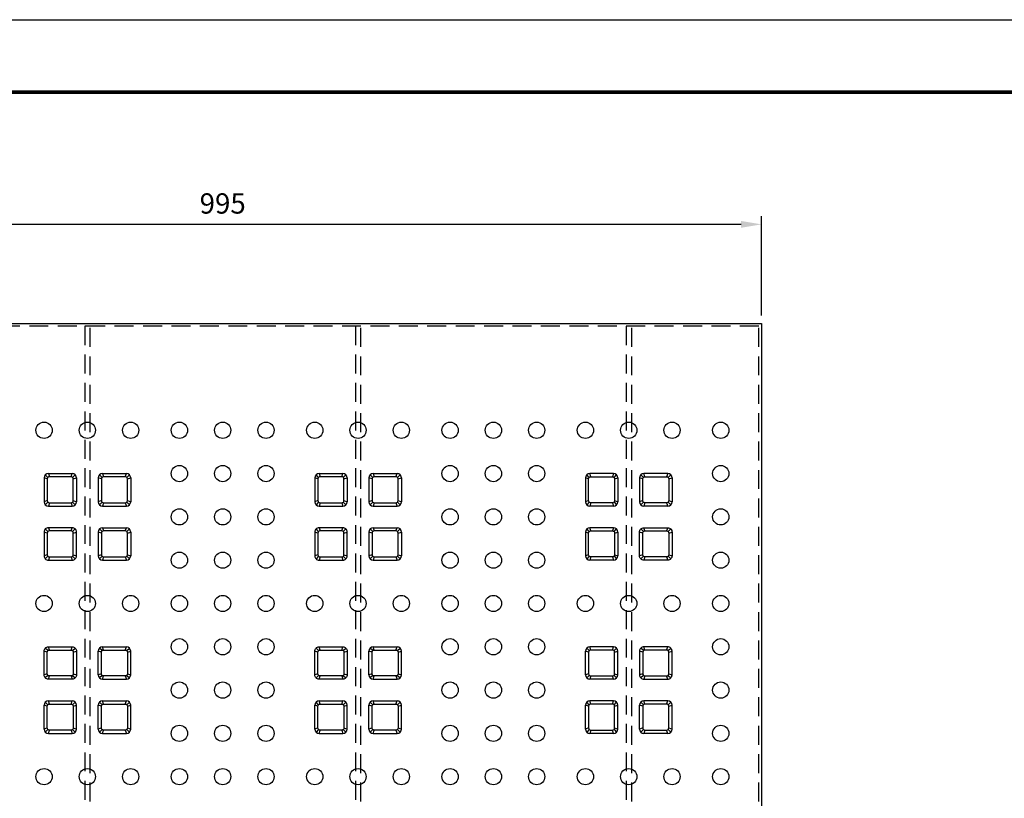
# Model space of a CAD drawing. Units: millimetres. Extents: x 46 to 3539, y 55 to 2622.
# Drawn here: x 902 to 1811, y 1903 to 2622 of the extents above; entities that cross this region are included whole.
import ezdxf

# ---------------------------------------------------------------- set-up
doc = ezdxf.new("R2010")
doc.units = ezdxf.units.MM
doc.header["$LTSCALE"] = 70
doc.linetypes.add('HIDDEN', pattern=[0.375, 0.25, -0.125])
doc.styles.add('ROMANS', font='romans.shx')
doc.dimstyles.new('ISO-25', dxfattribs={"dimscale": 7.5, "dimtxt": 2.5, "dimasz": 2.5, "dimexe": 1, "dimexo": 1, "dimgap": 1, "dimtad": 1, "dimdec": 1, "dimdsep": 46, "dimtxsty": 'ROMANS', "dimcen": 0, "dimclrd": 1, "dimclre": 1, "dimclrt": 2, "dimadec": 0, "dimazin": 2, "dimtfac": 1, "dimtdec": 1, "dimtmove": 0, "dimatfit": 3, "dimfxl": 0, "dimarcsym": 0})

# ---------------------------------------------------------------- blocks, each defined once
blk = doc.blocks.new('*D1')
at = {"color": 1, "lineweight": -2, "ltscale": 500, "transparency": 16777216}
for p, q in [((591.97, 2348.74), (591.97, 2440.47)), ((1586.97, 2348.74), (1586.97, 2440.47)), ((1568.22, 2432.97), (610.72, 2432.97))]:
    blk.add_line(p, q, dxfattribs=at)
at = {"color": 1, "ltscale": 500, "transparency": 16777216}
for points in [[(610.72, 2436.1), (610.72, 2429.85), (591.97, 2432.97)], [(1568.22, 2436.1), (1568.22, 2429.85), (1586.97, 2432.97)]]:
    blk.add_solid(points, dxfattribs=at)
at = {"layer": 'Defpoints', "color": 0, "ltscale": 500, "transparency": 16777216}
for p in [(591.97, 2432.97), (591.97, 2341.24), (1586.97, 2341.24)]:
    blk.add_point(p, dxfattribs=at)
at = {"color": 2, "ltscale": 500, "transparency": 16777216, "insert": (1089.47, 2449.85), "char_height": 18.75, "attachment_point": 5, "style": 'ROMANS'}
blk.add_mtext('995', dxfattribs=at)
blk = doc.blocks.new('로고')
at = {"color": 0, "const_width": 3.38}
blk.add_lwpolyline([(0, 0), (0, 2448.48), (0, 0), (3314.63, 0), (3314.63, 2448.48), (0, 2448.48)], dxfattribs=at)
at = {"layer": 'Defpoints', "color": 250, "ltscale": 500}
for p, q in [((-89.21, 2515.31, 0), (3403.83, 2515.31, 0)), ((-89.21, 2515.31), (3403.83, 2515.31))]:
    blk.add_line(p, q, dxfattribs=at)

msp = doc.modelspace()

# ---------------------------------------------------------------- linework, layer by layer
at = {"ltscale": 500}
for p, q in [((591.97, 2341.24), (1586.97, 2341.24)), ((1586.97, 2341.24), (1586.97, 1346.24)), ((928.05, 2199.16), (925.64, 2201.57)), ((928.47, 2202.74), (929.47, 2199.74)), ((949.47, 2199.74), (950.47, 2202.74)), ((950.88, 2199.16), (953.3, 2201.57)), ((978.05, 2199.16), (975.64, 2201.57)), ((978.47, 2202.74), (979.47, 2199.74)), ((999.47, 2199.74), (1000.47, 2202.74)), ((1000.88, 2199.16), (1003.3, 2201.57)), ((1178.05, 2199.16), (1175.64, 2201.57)), ((1178.47, 2202.74), (1179.47, 2199.74)), ((1199.47, 2199.74), (1200.47, 2202.74)), ((1200.88, 2199.16), (1203.3, 2201.57)), ((1228.05, 2199.16), (1225.64, 2201.57)), ((1228.47, 2202.74), (1229.47, 2199.74)), ((1249.47, 2199.74), (1250.47, 2202.74)), ((1250.88, 2199.16), (1253.3, 2201.57)), ((1428.05, 2199.16), (1425.64, 2201.57)), ((1429.47, 2199.74), (1428.47, 2202.74)), ((1450.47, 2202.74), (1449.47, 2199.74)), ((1450.88, 2199.16), (1453.3, 2201.57)), ((1478.05, 2199.16), (1475.64, 2201.57)), ((1479.47, 2199.74), (1478.47, 2202.74)), ((1500.47, 2202.74), (1499.47, 2199.74)), ((1500.88, 2199.16), (1503.3, 2201.57)), ((927.47, 2197.74), (924.47, 2198.74)), ((951.47, 2197.74), (954.47, 2198.74)), ((977.47, 2197.74), (974.47, 2198.74)), ((1001.47, 2197.74), (1004.47, 2198.74)), ((1177.47, 2197.74), (1174.47, 2198.74)), ((1201.47, 2197.74), (1204.47, 2198.74)), ((1227.47, 2197.74), (1224.47, 2198.74)), ((1251.47, 2197.74), (1254.47, 2198.74)), ((1427.47, 2197.74), (1424.47, 2198.74)), ((1451.47, 2197.74), (1454.47, 2198.74)), ((1477.47, 2197.74), (1474.47, 2198.74)), ((1501.47, 2197.74), (1504.47, 2198.74)), ((927.47, 2177.74), (924.47, 2176.74)), ((928.05, 2176.33), (925.64, 2173.91)), ((929.47, 2175.74), (928.47, 2172.74)), ((949.47, 2175.74), (950.47, 2172.74)), ((950.88, 2176.33), (953.3, 2173.91)), ((951.47, 2177.74), (954.47, 2176.74)), ((977.47, 2177.74), (974.47, 2176.74)), ((978.05, 2176.33), (975.64, 2173.91)), ((979.47, 2175.74), (978.47, 2172.74)), ((999.47, 2175.74), (1000.47, 2172.74)), ((1000.88, 2176.33), (1003.3, 2173.91)), ((1001.47, 2177.74), (1004.47, 2176.74)), ((1177.47, 2177.74), (1174.47, 2176.74)), ((1178.05, 2176.33), (1175.64, 2173.91)), ((1179.47, 2175.74), (1178.47, 2172.74)), ((1199.47, 2175.74), (1200.47, 2172.74)), ((1200.88, 2176.33), (1203.3, 2173.91)), ((1201.47, 2177.74), (1204.47, 2176.74)), ((1227.47, 2177.74), (1224.47, 2176.74)), ((1228.05, 2176.33), (1225.64, 2173.91)), ((1229.47, 2175.74), (1228.47, 2172.74)), ((1249.47, 2175.74), (1250.47, 2172.74)), ((1250.88, 2176.33), (1253.3, 2173.91)), ((1251.47, 2177.74), (1254.47, 2176.74)), ((1427.47, 2177.74), (1424.47, 2176.74)), ((1428.05, 2176.33), (1425.64, 2173.91)), ((1429.47, 2175.74), (1428.47, 2172.74)), ((1449.47, 2175.74), (1450.47, 2172.74)), ((1450.88, 2176.33), (1453.3, 2173.91)), ((1451.47, 2177.74), (1454.47, 2176.74)), ((1477.47, 2177.74), (1474.47, 2176.74)), ((1478.05, 2176.33), (1475.64, 2173.91)), ((1479.47, 2175.74), (1478.47, 2172.74)), ((1499.47, 2175.74), (1500.47, 2172.74)), ((1500.88, 2176.33), (1503.3, 2173.91)), ((1501.47, 2177.74), (1504.47, 2176.74)), ((927.47, 2147.74), (924.47, 2148.74)), ((928.05, 2149.16), (925.64, 2151.57)), ((928.47, 2152.74), (929.47, 2149.74)), ((949.47, 2149.74), (950.47, 2152.74)), ((950.88, 2149.16), (953.3, 2151.57)), ((951.47, 2147.74), (954.47, 2148.74)), ((977.47, 2147.74), (974.47, 2148.74)), ((978.05, 2149.16), (975.64, 2151.57)), ((978.47, 2152.74), (979.47, 2149.74)), ((999.47, 2149.74), (1000.47, 2152.74)), ((1000.88, 2149.16), (1003.3, 2151.57)), ((1001.47, 2147.74), (1004.47, 2148.74)), ((1177.47, 2147.74), (1174.47, 2148.74)), ((1178.05, 2149.16), (1175.64, 2151.57)), ((1178.47, 2152.74), (1179.47, 2149.74)), ((1199.47, 2149.74), (1200.47, 2152.74)), ((1200.88, 2149.16), (1203.3, 2151.57)), ((1201.47, 2147.74), (1204.47, 2148.74)), ((1227.47, 2147.74), (1224.47, 2148.74)), ((1228.05, 2149.16), (1225.64, 2151.57)), ((1228.47, 2152.74), (1229.47, 2149.74)), ((1249.47, 2149.74), (1250.47, 2152.74)), ((1250.88, 2149.16), (1253.3, 2151.57)), ((1251.47, 2147.74), (1254.47, 2148.74)), ((1427.47, 2147.74), (1424.47, 2148.74)), ((1428.05, 2149.16), (1425.64, 2151.57)), ((1429.47, 2149.74), (1428.47, 2152.74)), ((1450.47, 2152.74), (1449.47, 2149.74)), ((1450.88, 2149.16), (1453.3, 2151.57)), ((1451.47, 2147.74), (1454.47, 2148.74)), ((1477.47, 2147.74), (1474.47, 2148.74)), ((1478.05, 2149.16), (1475.64, 2151.57)), ((1479.47, 2149.74), (1478.47, 2152.74)), ((1500.47, 2152.74), (1499.47, 2149.74)), ((1500.88, 2149.16), (1503.3, 2151.57)), ((1501.47, 2147.74), (1504.47, 2148.74)), ((927.47, 2127.74), (924.47, 2126.74)), ((928.05, 2126.33), (925.64, 2123.91)), ((929.47, 2125.74), (928.47, 2122.74)), ((949.47, 2125.74), (950.47, 2122.74)), ((950.88, 2126.33), (953.3, 2123.91)), ((951.47, 2127.74), (954.47, 2126.74)), ((977.47, 2127.74), (974.47, 2126.74)), ((978.05, 2126.33), (975.64, 2123.91)), ((979.47, 2125.74), (978.47, 2122.74)), ((999.47, 2125.74), (1000.47, 2122.74)), ((1000.88, 2126.33), (1003.3, 2123.91)), ((1001.47, 2127.74), (1004.47, 2126.74)), ((1177.47, 2127.74), (1174.47, 2126.74)), ((1178.05, 2126.33), (1175.64, 2123.91)), ((1179.47, 2125.74), (1178.47, 2122.74)), ((1199.47, 2125.74), (1200.47, 2122.74)), ((1200.88, 2126.33), (1203.3, 2123.91)), ((1201.47, 2127.74), (1204.47, 2126.74)), ((1227.47, 2127.74), (1224.47, 2126.74)), ((1228.05, 2126.33), (1225.64, 2123.91)), ((1229.47, 2125.74), (1228.47, 2122.74)), ((1249.47, 2125.74), (1250.47, 2122.74)), ((1250.88, 2126.33), (1253.3, 2123.91)), ((1251.47, 2127.74), (1254.47, 2126.74)), ((1427.47, 2127.74), (1424.47, 2126.74)), ((1428.05, 2126.33), (1425.64, 2123.91)), ((1429.47, 2125.74), (1428.47, 2122.74)), ((1449.47, 2125.74), (1450.47, 2122.74)), ((1450.88, 2126.33), (1453.3, 2123.91)), ((1451.47, 2127.74), (1454.47, 2126.74)), ((1477.47, 2127.74), (1474.47, 2126.74)), ((1478.05, 2126.33), (1475.64, 2123.91)), ((1479.47, 2125.74), (1478.47, 2122.74)), ((1499.47, 2125.74), (1500.47, 2122.74)), ((1500.88, 2126.33), (1503.3, 2123.91)), ((1501.47, 2127.74), (1504.47, 2126.74)), ((927.47, 2037.74), (924.47, 2038.74)), ((928.05, 2039.16), (925.64, 2041.57)), ((929.47, 2039.74), (928.47, 2042.74)), ((949.47, 2039.74), (950.47, 2042.74)), ((950.88, 2039.16), (953.3, 2041.57)), ((951.47, 2037.74), (954.47, 2038.74)), ((977.47, 2037.74), (974.47, 2038.74)), ((978.05, 2039.16), (975.64, 2041.57)), ((979.47, 2039.74), (978.47, 2042.74)), ((999.47, 2039.74), (1000.47, 2042.74)), ((1000.88, 2039.16), (1003.3, 2041.57)), ((1001.47, 2037.74), (1004.47, 2038.74)), ((1177.47, 2037.74), (1174.47, 2038.74)), ((1178.05, 2039.16), (1175.64, 2041.57)), ((1179.47, 2039.74), (1178.47, 2042.74)), ((1199.47, 2039.74), (1200.47, 2042.74)), ((1200.88, 2039.16), (1203.3, 2041.57)), ((1201.47, 2037.74), (1204.47, 2038.74)), ((1227.47, 2037.74), (1224.47, 2038.74)), ((1228.05, 2039.16), (1225.64, 2041.57)), ((1229.47, 2039.74), (1228.47, 2042.74)), ((1249.47, 2039.74), (1250.47, 2042.74)), ((1250.88, 2039.16), (1253.3, 2041.57)), ((1251.47, 2037.74), (1254.47, 2038.74)), ((1427.47, 2037.74), (1424.47, 2038.74)), ((1428.05, 2039.16), (1425.64, 2041.57)), ((1429.47, 2039.74), (1428.47, 2042.74)), ((1449.47, 2039.74), (1450.47, 2042.74)), ((1450.88, 2039.16), (1453.3, 2041.57)), ((1451.47, 2037.74), (1454.47, 2038.74)), ((1477.47, 2037.74), (1474.47, 2038.74)), ((1478.05, 2039.16), (1475.64, 2041.57)), ((1479.47, 2039.74), (1478.47, 2042.74)), ((1499.47, 2039.74), (1500.47, 2042.74)), ((1500.88, 2039.16), (1503.3, 2041.57)), ((1501.47, 2037.74), (1504.47, 2038.74)), ((927.47, 2017.74), (924.47, 2016.74)), ((928.05, 2016.33), (925.64, 2013.91)), ((928.47, 2012.74), (929.47, 2015.74)), ((949.47, 2015.74), (950.47, 2012.74)), ((950.88, 2016.33), (953.3, 2013.91)), ((951.47, 2017.74), (954.47, 2016.74)), ((977.47, 2017.74), (974.47, 2016.74)), ((978.05, 2016.33), (975.64, 2013.91)), ((978.47, 2012.74), (979.47, 2015.74)), ((999.47, 2015.74), (1000.47, 2012.74)), ((1000.88, 2016.33), (1003.3, 2013.91)), ((1001.47, 2017.74), (1004.47, 2016.74)), ((1177.47, 2017.74), (1174.47, 2016.74)), ((1178.05, 2016.33), (1175.64, 2013.91)), ((1178.47, 2012.74), (1179.47, 2015.74)), ((1199.47, 2015.74), (1200.47, 2012.74)), ((1200.88, 2016.33), (1203.3, 2013.91)), ((1201.47, 2017.74), (1204.47, 2016.74)), ((1227.47, 2017.74), (1224.47, 2016.74)), ((1228.05, 2016.33), (1225.64, 2013.91)), ((1228.47, 2012.74), (1229.47, 2015.74)), ((1249.47, 2015.74), (1250.47, 2012.74)), ((1250.88, 2016.33), (1253.3, 2013.91)), ((1251.47, 2017.74), (1254.47, 2016.74)), ((1427.47, 2017.74), (1424.47, 2016.74)), ((1428.05, 2016.33), (1425.64, 2013.91)), ((1429.47, 2015.74), (1428.47, 2012.74)), ((1450.47, 2012.74), (1449.47, 2015.74)), ((1450.88, 2016.33), (1453.3, 2013.91)), ((1451.47, 2017.74), (1454.47, 2016.74)), ((1477.47, 2017.74), (1474.47, 2016.74)), ((1478.05, 2016.33), (1475.64, 2013.91)), ((1479.47, 2015.74), (1478.47, 2012.74)), ((1500.47, 2012.74), (1499.47, 2015.74)), ((1500.88, 2016.33), (1503.3, 2013.91)), ((1501.47, 2017.74), (1504.47, 2016.74)), ((928.05, 1989.16), (925.64, 1991.57)), ((929.47, 1989.74), (928.47, 1992.74)), ((949.47, 1989.74), (950.47, 1992.74)), ((950.88, 1989.16), (953.3, 1991.57)), ((978.05, 1989.16), (975.64, 1991.57)), ((979.47, 1989.74), (978.47, 1992.74)), ((999.47, 1989.74), (1000.47, 1992.74)), ((1000.88, 1989.16), (1003.3, 1991.57)), ((1178.05, 1989.16), (1175.64, 1991.57)), ((1179.47, 1989.74), (1178.47, 1992.74)), ((1199.47, 1989.74), (1200.47, 1992.74)), ((1200.88, 1989.16), (1203.3, 1991.57)), ((1228.05, 1989.16), (1225.64, 1991.57)), ((1229.47, 1989.74), (1228.47, 1992.74)), ((1249.47, 1989.74), (1250.47, 1992.74)), ((1250.88, 1989.16), (1253.3, 1991.57)), ((1428.05, 1989.16), (1425.64, 1991.57)), ((1429.47, 1989.74), (1428.47, 1992.74)), ((1449.47, 1989.74), (1450.47, 1992.74)), ((1450.88, 1989.16), (1453.3, 1991.57)), ((1478.05, 1989.16), (1475.64, 1991.57)), ((1479.47, 1989.74), (1478.47, 1992.74)), ((1499.47, 1989.74), (1500.47, 1992.74)), ((1500.88, 1989.16), (1503.3, 1991.57)), ((927.47, 1987.74), (924.47, 1988.74)), ((951.47, 1987.74), (954.47, 1988.74)), ((977.47, 1987.74), (974.47, 1988.74)), ((1001.47, 1987.74), (1004.47, 1988.74)), ((1177.47, 1987.74), (1174.47, 1988.74)), ((1201.47, 1987.74), (1204.47, 1988.74)), ((1227.47, 1987.74), (1224.47, 1988.74)), ((1251.47, 1987.74), (1254.47, 1988.74)), ((1427.47, 1987.74), (1424.47, 1988.74)), ((1451.47, 1987.74), (1454.47, 1988.74)), ((1477.47, 1987.74), (1474.47, 1988.74)), ((1501.47, 1987.74), (1504.47, 1988.74)), ((927.47, 1967.74), (924.47, 1966.74)), ((928.05, 1966.33), (925.64, 1963.91)), ((928.47, 1962.74), (929.47, 1965.74)), ((949.47, 1965.74), (950.47, 1962.74)), ((950.88, 1966.33), (953.3, 1963.91)), ((951.47, 1967.74), (954.47, 1966.74)), ((977.47, 1967.74), (974.47, 1966.74)), ((978.05, 1966.33), (975.64, 1963.91)), ((978.47, 1962.74), (979.47, 1965.74)), ((999.47, 1965.74), (1000.47, 1962.74)), ((1000.88, 1966.33), (1003.3, 1963.91)), ((1001.47, 1967.74), (1004.47, 1966.74)), ((1177.47, 1967.74), (1174.47, 1966.74)), ((1178.05, 1966.33), (1175.64, 1963.91)), ((1178.47, 1962.74), (1179.47, 1965.74)), ((1199.47, 1965.74), (1200.47, 1962.74)), ((1200.88, 1966.33), (1203.3, 1963.91)), ((1201.47, 1967.74), (1204.47, 1966.74)), ((1227.47, 1967.74), (1224.47, 1966.74)), ((1228.05, 1966.33), (1225.64, 1963.91)), ((1228.47, 1962.74), (1229.47, 1965.74)), ((1249.47, 1965.74), (1250.47, 1962.74)), ((1250.88, 1966.33), (1253.3, 1963.91)), ((1251.47, 1967.74), (1254.47, 1966.74)), ((1427.47, 1967.74), (1424.47, 1966.74)), ((1428.05, 1966.33), (1425.64, 1963.91)), ((1429.47, 1965.74), (1428.47, 1962.74)), ((1450.47, 1962.74), (1449.47, 1965.74)), ((1450.88, 1966.33), (1453.3, 1963.91)), ((1451.47, 1967.74), (1454.47, 1966.74)), ((1477.47, 1967.74), (1474.47, 1966.74)), ((1478.05, 1966.33), (1475.64, 1963.91)), ((1479.47, 1965.74), (1478.47, 1962.74)), ((1500.47, 1962.74), (1499.47, 1965.74)), ((1500.88, 1966.33), (1503.3, 1963.91)), ((1501.47, 1967.74), (1504.47, 1966.74))]:
    msp.add_line(p, q, dxfattribs=at)
at = {"color": 2, "linetype": 'HIDDEN'}
for p, q in [((1584.67, 2338.94), (594.27, 2338.94)), ((1584.67, 1348.54), (1584.67, 2338.94))]:
    msp.add_line(p, q, dxfattribs=at)
for p, q in [((928.47, 2202.74), (950.47, 2202.74)), ((978.47, 2202.74), (1000.47, 2202.74)), ((1178.47, 2202.74), (1200.47, 2202.74)), ((1228.47, 2202.74), (1250.47, 2202.74)), ((1450.47, 2202.74), (1428.47, 2202.74)), ((1500.47, 2202.74), (1478.47, 2202.74)), ((924.47, 2198.74), (924.47, 2176.74)), ((954.47, 2198.74), (954.47, 2176.74)), ((974.47, 2198.74), (974.47, 2176.74)), ((1004.47, 2198.74), (1004.47, 2176.74)), ((1174.47, 2198.74), (1174.47, 2176.74)), ((1204.47, 2198.74), (1204.47, 2176.74)), ((1224.47, 2198.74), (1224.47, 2176.74)), ((1254.47, 2198.74), (1254.47, 2176.74)), ((1424.47, 2198.74), (1424.47, 2176.74)), ((1454.47, 2198.74), (1454.47, 2176.74)), ((1474.47, 2198.74), (1474.47, 2176.74)), ((1504.47, 2198.74), (1504.47, 2176.74)), ((928.47, 2172.74), (950.47, 2172.74)), ((978.47, 2172.74), (1000.47, 2172.74)), ((1178.47, 2172.74), (1200.47, 2172.74)), ((1228.47, 2172.74), (1250.47, 2172.74)), ((1450.47, 2172.74), (1428.47, 2172.74)), ((1500.47, 2172.74), (1478.47, 2172.74)), ((974.47, 2148.74), (974.47, 2126.74)), ((978.47, 2152.74), (1000.47, 2152.74)), ((1004.47, 2148.74), (1004.47, 2126.74)), ((1224.47, 2148.74), (1224.47, 2126.74)), ((1228.47, 2152.74), (1250.47, 2152.74)), ((1254.47, 2148.74), (1254.47, 2126.74)), ((1424.47, 2148.74), (1424.47, 2126.74)), ((1450.47, 2152.74), (1428.47, 2152.74)), ((1454.47, 2148.74), (1454.47, 2126.74)), ((978.47, 2122.74), (1000.47, 2122.74)), ((1228.47, 2122.74), (1250.47, 2122.74)), ((1450.47, 2122.74), (1428.47, 2122.74)), ((974.47, 2016.74), (974.47, 2038.74)), ((978.47, 2042.74), (1000.47, 2042.74)), ((1004.47, 2016.74), (1004.47, 2038.74)), ((1224.47, 2016.74), (1224.47, 2038.74)), ((1228.47, 2042.74), (1250.47, 2042.74)), ((1254.47, 2016.74), (1254.47, 2038.74)), ((1424.47, 2016.74), (1424.47, 2038.74)), ((1450.47, 2042.74), (1428.47, 2042.74)), ((1454.47, 2016.74), (1454.47, 2038.74)), ((978.47, 2012.74), (1000.47, 2012.74)), ((1228.47, 2012.74), (1250.47, 2012.74)), ((1450.47, 2012.74), (1428.47, 2012.74)), ((928.47, 1992.74), (950.47, 1992.74)), ((978.47, 1992.74), (1000.47, 1992.74)), ((1178.47, 1992.74), (1200.47, 1992.74)), ((1228.47, 1992.74), (1250.47, 1992.74)), ((1450.47, 1992.74), (1428.47, 1992.74)), ((1500.47, 1992.74), (1478.47, 1992.74)), ((924.47, 1966.74), (924.47, 1988.74)), ((954.47, 1966.74), (954.47, 1988.74)), ((974.47, 1966.74), (974.47, 1988.74)), ((1004.47, 1966.74), (1004.47, 1988.74)), ((1174.47, 1966.74), (1174.47, 1988.74)), ((1204.47, 1966.74), (1204.47, 1988.74)), ((1224.47, 1966.74), (1224.47, 1988.74)), ((1254.47, 1966.74), (1254.47, 1988.74)), ((1424.47, 1966.74), (1424.47, 1988.74)), ((1454.47, 1966.74), (1454.47, 1988.74)), ((1474.47, 1966.74), (1474.47, 1988.74)), ((1504.47, 1966.74), (1504.47, 1988.74)), ((928.47, 1962.74), (950.47, 1962.74)), ((978.47, 1962.74), (1000.47, 1962.74)), ((1178.47, 1962.74), (1200.47, 1962.74)), ((1228.47, 1962.74), (1250.47, 1962.74)), ((1450.47, 1962.74), (1428.47, 1962.74)), ((1500.47, 1962.74), (1478.47, 1962.74))]:
    msp.add_line(p, q)
at = {"color": 4, "linetype": 'HIDDEN'}
for points in [[(962.19, 1348.54), (967.19, 1348.54), (967.19, 2338.94), (962.19, 2338.94)], [(1212.19, 1348.54), (1217.19, 1348.54), (1217.19, 2338.94), (1212.19, 2338.94)], [(1462.19, 1348.54), (1467.19, 1348.54), (1467.19, 2338.94), (1462.19, 2338.94)]]:
    msp.add_lwpolyline(points, close=True, dxfattribs=at)
for points in [[(927.47, 2197.74), (927.47, 2177.74, 0.414214), (929.47, 2175.74), (949.47, 2175.74, 0.414214), (951.47, 2177.74), (951.47, 2197.74, 0.414214), (949.47, 2199.74), (929.47, 2199.74, 0.414214)], [(977.47, 2197.74), (977.47, 2177.74, 0.414214), (979.47, 2175.74), (999.47, 2175.74, 0.414214), (1001.47, 2177.74), (1001.47, 2197.74, 0.414214), (999.47, 2199.74), (979.47, 2199.74, 0.414214)], [(1177.47, 2197.74), (1177.47, 2177.74, 0.414214), (1179.47, 2175.74), (1199.47, 2175.74, 0.414214), (1201.47, 2177.74), (1201.47, 2197.74, 0.414214), (1199.47, 2199.74), (1179.47, 2199.74, 0.414214)], [(1227.47, 2197.74), (1227.47, 2177.74, 0.414214), (1229.47, 2175.74), (1249.47, 2175.74, 0.414214), (1251.47, 2177.74), (1251.47, 2197.74, 0.414214), (1249.47, 2199.74), (1229.47, 2199.74, 0.414214)], [(1451.47, 2197.74), (1451.47, 2177.74, -0.414214), (1449.47, 2175.74), (1429.47, 2175.74, -0.414214), (1427.47, 2177.74), (1427.47, 2197.74, -0.414214), (1429.47, 2199.74), (1449.47, 2199.74, -0.414214)], [(1501.47, 2197.74), (1501.47, 2177.74, -0.414214), (1499.47, 2175.74), (1479.47, 2175.74, -0.414214), (1477.47, 2177.74), (1477.47, 2197.74, -0.414214), (1479.47, 2199.74), (1499.47, 2199.74, -0.414214)], [(924.47, 2148.74), (924.47, 2126.74, 0.414214), (928.47, 2122.74), (950.47, 2122.74, 0.414214), (954.47, 2126.74), (954.47, 2148.74, 0.414214), (950.47, 2152.74), (928.47, 2152.74, 0.414214)], [(927.47, 2147.74), (927.47, 2127.74, 0.414214), (929.47, 2125.74), (949.47, 2125.74, 0.414214), (951.47, 2127.74), (951.47, 2147.74, 0.414214), (949.47, 2149.74), (929.47, 2149.74, 0.414214)], [(977.47, 2147.74), (977.47, 2127.74, 0.414214), (979.47, 2125.74), (999.47, 2125.74, 0.414214), (1001.47, 2127.74), (1001.47, 2147.74, 0.414214), (999.47, 2149.74), (979.47, 2149.74, 0.414214)], [(1174.47, 2148.74), (1174.47, 2126.74, 0.414214), (1178.47, 2122.74), (1200.47, 2122.74, 0.414214), (1204.47, 2126.74), (1204.47, 2148.74, 0.414214), (1200.47, 2152.74), (1178.47, 2152.74, 0.414214)], [(1177.47, 2147.74), (1177.47, 2127.74, 0.414214), (1179.47, 2125.74), (1199.47, 2125.74, 0.414214), (1201.47, 2127.74), (1201.47, 2147.74, 0.414214), (1199.47, 2149.74), (1179.47, 2149.74, 0.414214)], [(1227.47, 2147.74), (1227.47, 2127.74, 0.414214), (1229.47, 2125.74), (1249.47, 2125.74, 0.414214), (1251.47, 2127.74), (1251.47, 2147.74, 0.414214), (1249.47, 2149.74), (1229.47, 2149.74, 0.414214)], [(1451.47, 2147.74), (1451.47, 2127.74, -0.414214), (1449.47, 2125.74), (1429.47, 2125.74, -0.414214), (1427.47, 2127.74), (1427.47, 2147.74, -0.414214), (1429.47, 2149.74), (1449.47, 2149.74, -0.414214)], [(1504.47, 2148.74), (1504.47, 2126.74, -0.414214), (1500.47, 2122.74), (1478.47, 2122.74, -0.414214), (1474.47, 2126.74), (1474.47, 2148.74, -0.414214), (1478.47, 2152.74), (1500.47, 2152.74, -0.414214)], [(1501.47, 2147.74), (1501.47, 2127.74, -0.414214), (1499.47, 2125.74), (1479.47, 2125.74, -0.414214), (1477.47, 2127.74), (1477.47, 2147.74, -0.414214), (1479.47, 2149.74), (1499.47, 2149.74, -0.414214)], [(924.47, 2016.74), (924.47, 2038.74, -0.414214), (928.47, 2042.74), (950.47, 2042.74, -0.414214), (954.47, 2038.74), (954.47, 2016.74, -0.414214), (950.47, 2012.74), (928.47, 2012.74, -0.414214)], [(927.47, 2017.74), (927.47, 2037.74, -0.414214), (929.47, 2039.74), (949.47, 2039.74, -0.414214), (951.47, 2037.74), (951.47, 2017.74, -0.414214), (949.47, 2015.74), (929.47, 2015.74, -0.414214)], [(977.47, 2017.74), (977.47, 2037.74, -0.414214), (979.47, 2039.74), (999.47, 2039.74, -0.414214), (1001.47, 2037.74), (1001.47, 2017.74, -0.414214), (999.47, 2015.74), (979.47, 2015.74, -0.414214)], [(1174.47, 2016.74), (1174.47, 2038.74, -0.414214), (1178.47, 2042.74), (1200.47, 2042.74, -0.414214), (1204.47, 2038.74), (1204.47, 2016.74, -0.414214), (1200.47, 2012.74), (1178.47, 2012.74, -0.414214)], [(1177.47, 2017.74), (1177.47, 2037.74, -0.414214), (1179.47, 2039.74), (1199.47, 2039.74, -0.414214), (1201.47, 2037.74), (1201.47, 2017.74, -0.414214), (1199.47, 2015.74), (1179.47, 2015.74, -0.414214)], [(1227.47, 2017.74), (1227.47, 2037.74, -0.414214), (1229.47, 2039.74), (1249.47, 2039.74, -0.414214), (1251.47, 2037.74), (1251.47, 2017.74, -0.414214), (1249.47, 2015.74), (1229.47, 2015.74, -0.414214)], [(1451.47, 2017.74), (1451.47, 2037.74, 0.414214), (1449.47, 2039.74), (1429.47, 2039.74, 0.414214), (1427.47, 2037.74), (1427.47, 2017.74, 0.414214), (1429.47, 2015.74), (1449.47, 2015.74, 0.414214)], [(1504.47, 2016.74), (1504.47, 2038.74, 0.414214), (1500.47, 2042.74), (1478.47, 2042.74, 0.414214), (1474.47, 2038.74), (1474.47, 2016.74, 0.414214), (1478.47, 2012.74), (1500.47, 2012.74, 0.414214)], [(1501.47, 2017.74), (1501.47, 2037.74, 0.414214), (1499.47, 2039.74), (1479.47, 2039.74, 0.414214), (1477.47, 2037.74), (1477.47, 2017.74, 0.414214), (1479.47, 2015.74), (1499.47, 2015.74, 0.414214)], [(927.47, 1967.74), (927.47, 1987.74, -0.414214), (929.47, 1989.74), (949.47, 1989.74, -0.414214), (951.47, 1987.74), (951.47, 1967.74, -0.414214), (949.47, 1965.74), (929.47, 1965.74, -0.414214)], [(977.47, 1967.74), (977.47, 1987.74, -0.414214), (979.47, 1989.74), (999.47, 1989.74, -0.414214), (1001.47, 1987.74), (1001.47, 1967.74, -0.414214), (999.47, 1965.74), (979.47, 1965.74, -0.414214)], [(1177.47, 1967.74), (1177.47, 1987.74, -0.414214), (1179.47, 1989.74), (1199.47, 1989.74, -0.414214), (1201.47, 1987.74), (1201.47, 1967.74, -0.414214), (1199.47, 1965.74), (1179.47, 1965.74, -0.414214)], [(1227.47, 1967.74), (1227.47, 1987.74, -0.414214), (1229.47, 1989.74), (1249.47, 1989.74, -0.414214), (1251.47, 1987.74), (1251.47, 1967.74, -0.414214), (1249.47, 1965.74), (1229.47, 1965.74, -0.414214)], [(1451.47, 1967.74), (1451.47, 1987.74, 0.414214), (1449.47, 1989.74), (1429.47, 1989.74, 0.414214), (1427.47, 1987.74), (1427.47, 1967.74, 0.414214), (1429.47, 1965.74), (1449.47, 1965.74, 0.414214)], [(1501.47, 1967.74), (1501.47, 1987.74, 0.414214), (1499.47, 1989.74), (1479.47, 1989.74, 0.414214), (1477.47, 1987.74), (1477.47, 1967.74, 0.414214), (1479.47, 1965.74), (1499.47, 1965.74, 0.414214)]]:
    msp.add_lwpolyline(points, format="xyb", close=True)
for centre in [(924.47, 2242.74), (964.47, 2242.74), (1004.47, 2242.74), (1049.47, 2242.74), (1089.47, 2242.74), (1129.47, 2242.74), (1174.47, 2242.74), (1214.47, 2242.74), (1254.47, 2242.74), (1299.47, 2242.74), (1339.47, 2242.74), (1379.47, 2242.74), (1424.47, 2242.74), (1464.47, 2242.74), (1504.47, 2242.74), (1549.47, 2242.74), (1049.47, 2202.74), (1089.47, 2202.74), (1129.47, 2202.74), (1299.47, 2202.74), (1339.47, 2202.74), (1379.47, 2202.74), (1549.47, 2202.74), (1049.47, 2162.74), (1089.47, 2162.74), (1129.47, 2162.74), (1299.47, 2162.74), (1339.47, 2162.74), (1379.47, 2162.74), (1549.47, 2162.74), (1049.47, 2122.74), (1089.47, 2122.74), (1129.47, 2122.74), (1299.47, 2122.74), (1339.47, 2122.74), (1379.47, 2122.74), (1549.47, 2122.74), (924.47, 2082.74), (964.47, 2082.74), (1004.47, 2082.74), (1049.47, 2082.74), (1089.47, 2082.74), (1129.47, 2082.74), (1174.47, 2082.74), (1214.47, 2082.74), (1254.47, 2082.74), (1299.47, 2082.74), (1339.47, 2082.74), (1379.47, 2082.74), (1424.47, 2082.74), (1464.47, 2082.74), (1504.47, 2082.74), (1549.47, 2082.74), (1049.47, 2042.74), (1089.47, 2042.74), (1129.47, 2042.74), (1299.47, 2042.74), (1339.47, 2042.74), (1379.47, 2042.74), (1549.47, 2042.74), (1049.47, 2002.74), (1089.47, 2002.74), (1129.47, 2002.74), (1299.47, 2002.74), (1339.47, 2002.74), (1379.47, 2002.74), (1549.47, 2002.74), (1049.47, 1962.74), (1089.47, 1962.74), (1129.47, 1962.74), (1299.47, 1962.74), (1339.47, 1962.74), (1379.47, 1962.74), (1549.47, 1962.74), (924.47, 1922.74), (964.47, 1922.74), (1004.47, 1922.74), (1049.47, 1922.74), (1089.47, 1922.74), (1129.47, 1922.74), (1174.47, 1922.74), (1214.47, 1922.74), (1254.47, 1922.74), (1299.47, 1922.74), (1339.47, 1922.74), (1379.47, 1922.74), (1424.47, 1922.74), (1464.47, 1922.74), (1504.47, 1922.74), (1549.47, 1922.74)]:
    msp.add_circle(centre, 7.5)
for centre, start, end in [((928.47, 2198.74), 90, 180), ((950.47, 2198.74), 0, 90), ((978.47, 2198.74), 90, 180), ((1000.47, 2198.74), 0, 90), ((1178.47, 2198.74), 90, 180), ((1200.47, 2198.74), 0, 90), ((1228.47, 2198.74), 90, 180), ((1250.47, 2198.74), 0, 90), ((1428.47, 2198.74), 90, 180), ((1450.47, 2198.74), 0, 90), ((1478.47, 2198.74), 90, 180), ((1500.47, 2198.74), 0, 90), ((928.47, 2176.74), 180, 270), ((950.47, 2176.74), 270, 0), ((978.47, 2176.74), 180, 270), ((1000.47, 2176.74), 270, 0), ((1178.47, 2176.74), 180, 270), ((1200.47, 2176.74), 270, 0), ((1228.47, 2176.74), 180, 270), ((1250.47, 2176.74), 270, 0), ((1428.47, 2176.74), 180, 270), ((1450.47, 2176.74), 270, 0), ((1478.47, 2176.74), 180, 270), ((1500.47, 2176.74), 270, 0), ((978.47, 2148.74), 90, 180), ((1000.47, 2148.74), 0, 90), ((1228.47, 2148.74), 90, 180), ((1250.47, 2148.74), 0, 90), ((1428.47, 2148.74), 90, 180), ((1450.47, 2148.74), 0, 90), ((978.47, 2126.74), 180, 270), ((1000.47, 2126.74), 270, 0), ((1228.47, 2126.74), 180, 270), ((1250.47, 2126.74), 270, 0), ((1428.47, 2126.74), 180, 270), ((1450.47, 2126.74), 270, 0), ((978.47, 2038.74), 90, 180), ((1000.47, 2038.74), 0, 90), ((1228.47, 2038.74), 90, 180), ((1250.47, 2038.74), 0, 90), ((1428.47, 2038.74), 90, 180), ((1450.47, 2038.74), 0, 90), ((978.47, 2016.74), 180, 270), ((1000.47, 2016.74), 270, 0), ((1228.47, 2016.74), 180, 270), ((1250.47, 2016.74), 270, 0), ((1428.47, 2016.74), 180, 270), ((1450.47, 2016.74), 270, 0), ((928.47, 1988.74), 90, 180), ((950.47, 1988.74), 0, 90), ((978.47, 1988.74), 90, 180), ((1000.47, 1988.74), 0, 90), ((1178.47, 1988.74), 90, 180), ((1200.47, 1988.74), 0, 90), ((1228.47, 1988.74), 90, 180), ((1250.47, 1988.74), 0, 90), ((1428.47, 1988.74), 90, 180), ((1450.47, 1988.74), 0, 90), ((1478.47, 1988.74), 90, 180), ((1500.47, 1988.74), 0, 90), ((928.47, 1966.74), 180, 270), ((950.47, 1966.74), 270, 0), ((978.47, 1966.74), 180, 270), ((1000.47, 1966.74), 270, 0), ((1178.47, 1966.74), 180, 270), ((1200.47, 1966.74), 270, 0), ((1228.47, 1966.74), 180, 270), ((1250.47, 1966.74), 270, 0), ((1428.47, 1966.74), 180, 270), ((1450.47, 1966.74), 270, 0), ((1478.47, 1966.74), 180, 270), ((1500.47, 1966.74), 270, 0)]:
    msp.add_arc(centre, 4, start, end)

# ---------------------------------------------------------------- block references
at = {"ltscale": 500}
msp.add_blockref('로고', (135.32, 106.74, 0), dxfattribs=at)

# ---------------------------------------------------------------- dimensions: what is measured, and where the dimension line sits
dim = msp.add_linear_dim(base=(591.97, 2432.97), p1=(1586.97, 2341.24), p2=(591.97, 2341.24), dimstyle='ISO-25', dxfattribs=at)
dim.commit()
dim.dimension.update_dxf_attribs({"geometry": '*D1', "text_midpoint": (1089.47, 2449.85)})

doc.saveas('drawing.dxf')
